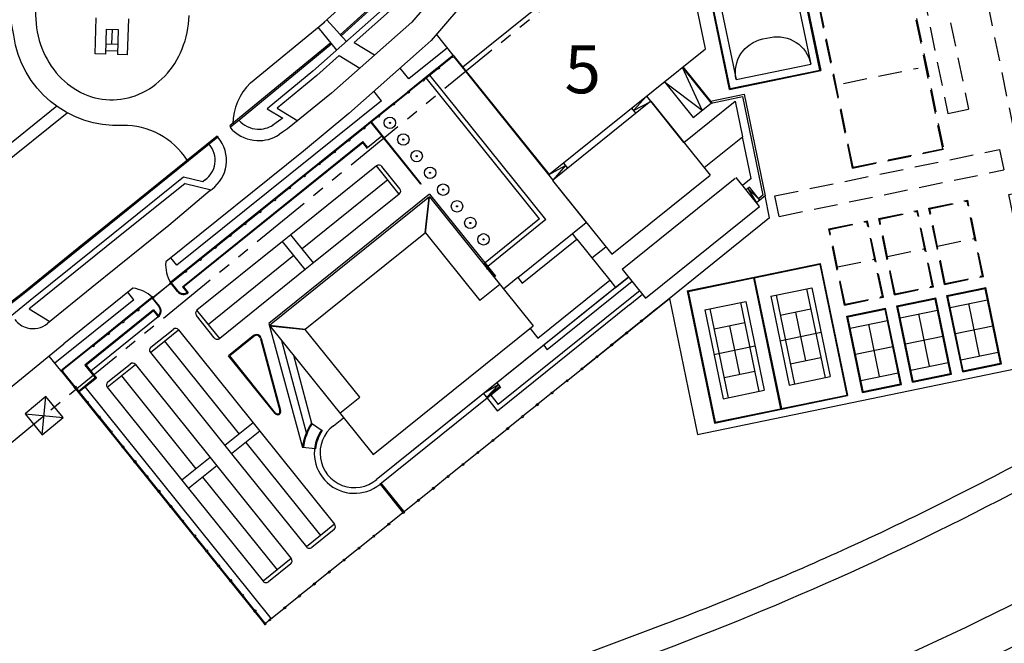
# Model space of a CAD drawing. Units: metres. Extents: x -142 to 1787, y -915 to 723.
# Drawn here: x 257 to 515, y 122 to 286 of the extents above; entities that cross this region are included whole.
import ezdxf

# ---------------------------------------------------------------- set-up
doc = ezdxf.new("R2010")
doc.units = ezdxf.units.M
doc.header["$MEASUREMENT"] = 0
doc.linetypes.add('PHANTOM2', pattern=[31.75, 15.875, -3.175, 3.175, -3.175, 3.175, -3.175])
doc.linetypes.add('UCA-FINO$0$RAYITAS', pattern=[0.375, 0.25, -0.125])
for name, color, linetype in [('07 Distribución', 7, 'Continuous'), ('AUTOVIA', 7, 'Continuous'), ('CARRETERA', 7, 'Continuous'), ('CERRAMIENTO', 7, 'Continuous'), ('EDIFIC-EXIST', 7, 'Continuous'), ('ELECTRO', 7, 'Continuous'), ('LÍNEA ALTA TENSIÓN', 7, 'Continuous'), ('UCA-FINO$0$AUXILIAR', 3, 'Continuous'), ('UCA-FINO$0$PISTAS', 3, 'Continuous'), ('UCA-FINO$0$URBANIZACION', 1, 'Continuous'), ('URBANIZACIÓN', 7, 'Continuous')]:
    doc.layers.add(name, color=color, linetype=linetype)
doc.styles.add('básico', font='romans.shx', dxfattribs={"height": 0.2})
doc.linetypes.add('UCA-FINO$0$LÍMITE1', pattern='A,0.25,-0.1,[133,ltypeshp.shx,S=0.1,R=0,X=-0.1,Y=0],-0.1,1', length=1.45)

# ---------------------------------------------------------------- blocks, each defined once
blk = doc.blocks.new('TOR')
at = {"layer": 'ELECTRO'}
for p, q in [((-3.54, 3.54), (-3.54, -3.54)), ((3.54, 3.54), (-3.54, 3.54)), ((-3.54, -3.54), (3.54, 3.54)), ((-3.54, 3.54), (3.54, -3.54)), ((3.54, -3.54), (3.54, 3.54)), ((-3.54, -3.54), (3.54, -3.54))]:
    blk.add_line(p, q, dxfattribs=at)

msp = doc.modelspace()

# ---------------------------------------------------------------- linework, layer by layer
at = {"layer": '07 Distribución', "color": 1}
for p, q in [((422.40808, 264.50114), (396.62214, 243.77985)), ((422.40808, 264.50114), (437.9741, 245.13051)), ((431.08371, 253.70504), (444.53496, 264.51431)), ((444.53496, 264.51431), (446.45682, 255.21844)), ((436.37679, 247.11824), (446.45682, 255.21844)), ((448.71983, 244.27242), (446.45682, 255.21844)), ((396.62214, 243.77985), (412.18817, 224.40922)), ((412.18817, 224.40922), (437.9741, 245.13051)), ((414.87501, 220.53885), (444.52728, 244.36708)), ((450.86852, 236.95485), (444.76113, 244.555)), ((448.71983, 244.27242), (446.45241, 242.45034)), ((364.33479, 239.45045), (322.39757, 205.75016)), ((364.33479, 239.45045), (322.39757, 205.75016)), ((364.33479, 239.45045), (322.39757, 205.75016)), ((364.33479, 239.45045), (322.39757, 205.75016)), ((364.33479, 239.45045), (391.52053, 205.62005)), ((420.98241, 212.9387), (450.86852, 236.95485)), ((401.83763, 229.81834), (405.4857, 232.74989)), ((363.309, 230.03091), (331.81711, 204.72437)), ((363.309, 230.03091), (377.59091, 212.25826)), ((403.02406, 228.34193), (401.83763, 229.81834)), ((388.68122, 216.81618), (403.02406, 228.34193)), ((403.02406, 228.34193), (411.6721, 217.58016)), ((403.02406, 228.34193), (411.6721, 217.58016)), ((406.94278, 223.4654), (410.59085, 226.39695)), ((414.87501, 220.53885), (420.98241, 212.9387)), ((387.49478, 218.2926), (383.75317, 215.28588)), ((387.49478, 218.2926), (388.68122, 216.81618)), ((392.80814, 202.42129), (411.6721, 217.58016)), ((411.6721, 217.58016), (413.17545, 215.70935)), ((411.6721, 217.58016), (413.17545, 215.70935)), ((411.6721, 217.58016), (413.17545, 215.70935)), ((413.17545, 215.70935), (416.56629, 218.43419)), ((413.17545, 215.70935), (350.38655, 165.25288)), ((413.17545, 215.70935), (350.38655, 165.25288)), ((382.81357, 216.45513), (377.59091, 212.25826)), ((322.39757, 205.75016), (349.5833, 171.91976)), ((346.09902, 186.95172), (331.81711, 204.72437)), ((349.5833, 171.91976), (391.52053, 205.62005)), ((390.74102, 204.99365), (392.80814, 202.42129, 0)), ((340.87635, 182.75484), (346.09902, 186.95172)), ((339.19655, 179.48067), (341.81595, 181.58559))]:
    msp.add_line(p, q, dxfattribs=at)
msp.add_arc((344.71763, 172.30738), 9.05199, 127.5844771, 309.9854713, dxfattribs=at)
msp.add_arc((344.71763, 172.30738), 9.05199, 127.5844771, 309.9854713, dxfattribs=at)
at = {"layer": 'AUTOVIA'}
for points in [[(105.18792, -22.65295), (151.03017, -6.42256), (342.26014, 61.60339, 0.005657075), (421.41948, 90.77569, 0.030250309), (542.01939, 145.33963, 0.031685956), (622.73587, 194.68441, 0.003298245), (649.31865, 213.60834, 0.003298245)], [(135.15061, -22.65295), (154.37469, -15.84669), (345.61168, 52.18176, 0.005657075), (424.98334, 81.4323, 0.030250309), (546.68467, 136.49457, 0.031685956), (628.48144, 186.49977, 0.002572289), (649.31865, 201.28796, 0.002572289)]]:
    msp.add_lwpolyline(points, format="xyb", dxfattribs=at)
at = {"layer": 'CARRETERA'}
for p, q in [((331.37894, 251.45359), (295.27037, 222.43714)), ((306.88947, 241.08804), (307.38011, 241.5003)), ((286.61562, 215.48228), (268.51864, 200.93975)), ((249.16778, 185.10329), (268.51864, 200.93975))]:
    msp.add_line(p, q, dxfattribs=at)
for points in [[(438.85588, 420.00317), (437.39829, 412.28489), (435.32617, 403.4618), (434.35787, 399.55787), (426.58105, 373.21125), (421.09822, 360.81455), (414.3474, 347.45447), (406.43377, 333.17424), (392.27288, 312.3849), (364.78504, 280.4279), (362.43485, 278.32485), (343.21656, 261.3222), (331.37894, 251.45359)], [(424.40135, 390.55228), (419.99605, 375.62781), (414.76951, 363.81059), (408.16018, 350.73052), (400.46737, 336.84874), (386.70941, 316.65095), (359.70383, 285.25462), (338.67936, 266.65402), (327.18156, 257.24524), (325.81299, 256.37486), (324.94123, 255.75071)], [(306.89591, 241.08037), (296.0302, 231.95926), (275.81399, 215.66619), (264.22208, 206.2614)]]:
    msp.add_lwpolyline(points, dxfattribs=at)
for points in [[(571.61663, 198.89625), (529.49817, 175.40012, -0.019552796), (474.04449, 147.45673, -0.019552796)], [(568.07582, 189.71869), (532.48708, 170.00446, -0.035877667), (428.40748, 121.7485), (308.50549, 76.72587), (198.08679, 34.64171, -0.032382131), (108.32512, 6.93469, 0.003579109), (67.26464, -3.19235, 0.021464326), (10.78748, -20.16226, 0.000607875), (3.65646, -22.65295, 0.000607875)], [(474.04449, 147.45673, -0.016310309), (426.22989, 127.51954), (362.854, 103.72219)]]:
    msp.add_lwpolyline(points, format="xyb", dxfattribs=at)
for centre, radius, start, end in [((319.59305, 264.11339), 9.92458, 267.2118808, 302.6050562), ((301.77493, 249.02226), 9.38072, 306.6925335, 351.6983421), ((296.83636, 220.48838), 2.5, 128.7849742, 130.7358635), ((288.18162, 213.53352), 2.5, 127.0957565, 128.7849742), ((260.44735, 210.9143), 5.98676, 254.7945012, 309.0511969)]:
    msp.add_arc(centre, radius, start, end, dxfattribs=at)
at = {"layer": 'CERRAMIENTO'}
for p, q in [((352.01306, 291.9808), (340.98981, 281.90376)), ((352.2587, 291.73168), (341.2257, 281.64572)), ((341.2257, 281.64572), (340.98981, 281.90376)), ((338.54561, 279.82536), (314.59598, 260.12507)), ((338.7677, 279.55535), (314.81679, 259.85402)), ((338.7677, 279.55535), (338.54561, 279.82536)), ((314.59598, 260.12507), (311.99556, 258.02706)), ((314.81679, 259.85402), (312.21509, 257.75497)), ((311.99556, 258.02706), (312.21509, 257.75497)), ((308.66281, 255.36706), (287.86634, 238.61599)), ((308.88211, 255.09479), (288.08585, 238.34387)), ((308.66281, 255.36706), (308.88211, 255.09479)), ((287.86634, 238.61599), (272.45282, 226.16426)), ((288.08585, 238.34387), (272.67235, 225.89218)), ((272.45282, 226.16426), (257.88683, 214.42598)), ((272.67235, 225.89218), (258.1062, 214.15376)), ((257.89082, 214.42915), (253.10482, 210.68602)), ((258.1062, 214.15376), (253.31591, 210.40728))]:
    msp.add_line(p, q, dxfattribs=at)
at = {"layer": 'EDIFIC-EXIST', "color": 7}
for p, q in [((276.71873, 276.92854), (277.01821, 286.40913)), ((285.42007, 286.14372), (285.12059, 276.66313)), ((279.64332, 283.42608), (279.43536, 276.84272)), ((279.64332, 283.42608), (282.77378, 283.27974)), ((281.20855, 283.35291), (281.02763, 279.48286)), ((282.77378, 283.27974), (282.56732, 276.74379)), ((282.59287, 279.40968), (279.51951, 279.50677)), ((279.43536, 276.84272), (276.71873, 276.92854)), ((282.51018, 277.64095), (279.46361, 277.73719)), ((285.12059, 276.66313), (282.56732, 276.74379))]:
    msp.add_line(p, q, dxfattribs=at)
at = {"layer": 'EDIFIC-EXIST'}
for p, q in [((422.40808, 264.50114), (396.62214, 243.77985)), ((431.08371, 253.70504), (422.40808, 264.50114)), ((422.40808, 264.50114), (437.9741, 245.13051)), ((431.08371, 253.70504), (444.53496, 264.51431)), ((444.53496, 264.51431), (446.45682, 255.21844)), ((436.37679, 247.11824), (446.45682, 255.21844)), ((448.71983, 244.27242), (446.45682, 255.21844)), ((396.62214, 243.77985), (405.4857, 232.74989)), ((396.62214, 243.77985), (412.18817, 224.40922)), ((412.18817, 224.40922), (437.9741, 245.13051)), ((414.87501, 220.53885), (444.52728, 244.36708)), ((450.86852, 236.95485), (444.76113, 244.555)), ((448.71983, 244.27242), (446.45241, 242.45034)), ((364.33479, 239.45045), (322.39757, 205.75016)), ((364.33479, 239.45045), (322.39757, 205.75016)), ((364.33479, 239.45045), (322.39757, 205.75016)), ((364.33479, 239.45045), (322.39757, 205.75016)), ((364.33479, 239.45045), (391.52053, 205.62005)), ((420.98241, 212.9387), (450.86852, 236.95485)), ((401.83763, 229.81834), (405.4857, 232.74989)), ((363.309, 230.03091), (331.81711, 204.72437)), ((363.309, 230.03091), (377.59091, 212.25826)), ((388.68122, 216.81618), (403.02406, 228.34193)), ((403.02406, 228.34193), (411.6721, 217.58016)), ((403.02406, 228.34193), (411.6721, 217.58016)), ((406.94278, 223.4654), (410.59085, 226.39695)), ((414.87501, 220.53885), (420.98241, 212.9387)), ((416.56629, 218.43419), (350.38655, 165.25288)), ((387.49478, 218.2926), (383.75317, 215.28588)), ((387.49478, 218.2926), (388.68122, 216.81618)), ((392.80814, 202.42129), (411.6721, 217.58016)), ((411.6721, 217.58016), (413.17545, 215.70935)), ((411.6721, 217.58016), (413.17545, 215.70935)), ((411.6721, 217.58016), (413.17545, 215.70935)), ((413.17545, 215.70935), (350.38655, 165.25288)), ((382.81357, 216.45513), (377.59091, 212.25826)), ((322.39757, 205.75016), (349.5833, 171.91976)), ((346.09902, 186.95172), (331.81711, 204.72437)), ((349.5833, 171.91976), (391.52053, 205.62005)), ((390.74102, 204.99365), (392.80814, 202.42129, 0)), ((340.87635, 182.75484), (346.09902, 186.95172)), ((339.19655, 179.48067), (341.81595, 181.58559))]:
    msp.add_line(p, q, dxfattribs=at)
msp.add_arc((344.71763, 172.30738), 9.05199, 127.5844771, 309.9854713, dxfattribs=at)
msp.add_arc((344.71763, 172.30738), 9.05199, 127.5844771, 309.9854713, dxfattribs=at)
at = {"layer": 'LÍNEA ALTA TENSIÓN', "linetype": 'PHANTOM2'}
msp.add_lwpolyline([(649.31865, 497.38084), (528.33487, 398.25208), (263.31944, 182.10833), (16.06558, -22.65295)], dxfattribs=at)
at = {"layer": 'UCA-FINO$0$AUXILIAR', "color": 7, "linetype": 'UCA-FINO$0$RAYITAS', "ltscale": 25}
for p, q in [((491.50556, 330.95736), (505.67786, 262.40704)), ((486.11946, 329.84382), (500.29176, 261.2935)), ((500.29176, 261.2935), (505.67786, 262.40704)), ((454.90315, 239.70232), (513.84896, 251.88895)), ((513.84896, 251.88895), (514.9625, 246.50286)), ((456.01669, 234.31623), (514.9625, 246.50286)), ((456.01669, 234.31623), (454.90315, 239.70232))]:
    msp.add_line(p, q, dxfattribs=at)
at = {"layer": 'UCA-FINO$0$PISTAS', "color": 7, "linetype": 'UCA-FINO$0$RAYITAS', "ltscale": 25}
for p, q in [((497.33396, 354.62759), (520.41455, 242.9885)), ((498.93188, 252.07262), (490.02358, 295.1614)), ((490.17895, 295.39775), (499.16823, 251.91726)), ((475.27355, 246.97719), (466.2812, 290.45705)), ((475.42891, 247.21355), (466.52061, 290.30232)), ((472.93335, 269.16286), (492.51915, 273.21209)), ((475.27355, 246.9772), (499.16823, 251.91726)), ((475.42891, 247.21355), (498.93188, 252.07262)), ((495.284, 236.48635), (505.46847, 238.59267)), ((495.52036, 236.331), (505.31312, 238.3563)), ((509.36373, 218.77078), (505.31312, 238.3563)), ((509.60009, 218.61544), (505.46847, 238.59267)), ((482.1617, 233.77244), (492.34617, 235.87876)), ((482.39806, 233.61709), (492.19082, 235.6424)), ((496.24143, 216.05688), (492.19082, 235.6424)), ((496.47779, 215.90153), (492.34617, 235.87876)), ((499.41562, 216.50912), (495.284, 236.48635)), ((499.57097, 216.74548), (495.52036, 236.331)), ((469.0394, 231.05853), (479.22387, 233.16485)), ((469.27576, 230.90318), (479.06852, 232.92849)), ((483.11913, 213.34297), (479.06852, 232.92849)), ((483.35549, 213.18762), (479.22387, 233.16485)), ((486.29332, 213.79521), (482.1617, 233.77244)), ((486.44867, 214.03157), (482.39806, 233.61709)), ((473.17102, 211.0813), (469.0394, 231.05853)), ((473.32637, 211.31766), (469.27576, 230.90318)), ((497.54566, 226.53824), (507.33842, 228.56354)), ((484.42337, 223.82433), (494.21613, 225.84964)), ((471.30107, 221.11042), (481.09383, 223.13573)), ((499.41562, 216.50912), (509.60009, 218.61544)), ((499.57097, 216.74548), (509.36373, 218.77078)), ((486.29332, 213.79521), (496.47779, 215.90153)), ((486.44867, 214.03157), (496.24143, 216.05688)), ((473.17102, 211.0813), (483.35549, 213.18762)), ((473.32637, 211.31766), (483.11913, 213.34297))]:
    msp.add_line(p, q, dxfattribs=at)
at = {"layer": 'UCA-FINO$0$PISTAS', "color": 7}
for p, q in [((466.69156, 272.67926), (457.78326, 315.76804)), ((457.93862, 316.00439), (466.92791, 272.5239)), ((443.03323, 267.58383), (434.04087, 311.06369)), ((443.18859, 267.82019), (434.28029, 310.90896)), ((460.27883, 293.81873), (464.32806, 274.23292)), ((440.69302, 289.7695), (444.74225, 270.1837)), ((444.74225, 270.1837), (464.32806, 274.23292)), ((443.03323, 267.58384), (466.92791, 272.5239)), ((443.18859, 267.82019), (466.69156, 272.67926)), ((449.49037, 218.4377), (466.82355, 222.02249)), ((466.82355, 222.02249), (473.99313, 187.35612)), ((449.53088, 218.24185), (466.66821, 221.78613)), ((466.66821, 221.78613), (473.75677, 187.51147)), ((431.96133, 214.81241), (449.49037, 218.4377)), ((432.19769, 214.65706), (449.33502, 218.20134)), ((449.33502, 218.20134), (456.42359, 183.92668)), ((449.53088, 218.24185), (456.61944, 183.96719)), ((449.53088, 218.24185), (456.61944, 183.96719)), ((431.96133, 214.81241), (439.13091, 180.14604)), ((432.19769, 214.65706), (439.28626, 180.3824)), ((432.19769, 214.65706), (439.28626, 180.3824)), ((453.84769, 213.41612), (464.61973, 215.64396)), ((463.24874, 215.36042), (468.06897, 192.05365)), ((464.61973, 215.64396), (469.43996, 192.33719)), ((500.02321, 213.57129), (510.20768, 215.67761)), ((500.25957, 213.41594), (510.05233, 215.44125)), ((514.10294, 195.85573), (510.05233, 215.44125)), ((514.3393, 195.70038), (510.20768, 215.67761)), ((436.51451, 209.83134), (447.28655, 212.05917)), ((445.91556, 211.77563), (450.73578, 188.46886)), ((447.28655, 212.05917), (452.10677, 188.7524)), ((453.84769, 213.41612), (458.66792, 190.10936)), ((455.21868, 213.69967), (460.03891, 190.3929)), ((486.90091, 210.85738), (497.08538, 212.9637)), ((487.13728, 210.70203), (496.93003, 212.72734)), ((500.98064, 193.14182), (496.93003, 212.72734)), ((501.21701, 192.98647), (497.08538, 212.9637)), ((504.15483, 193.59406), (500.02321, 213.57129)), ((504.31018, 193.83042), (500.25957, 213.41594)), ((500.86716, 210.47811), (510.65992, 212.50342)), ((436.51451, 209.83134), (441.33474, 186.52457)), ((437.8855, 210.11488), (442.70572, 186.80811)), ((456.31235, 208.41158), (464.34241, 210.07233)), ((460.32738, 209.24195), (462.96027, 196.51136)), ((473.77862, 208.14347), (483.96309, 210.24979)), ((474.01498, 207.98812), (483.80774, 210.01343)), ((487.85835, 190.42791), (483.80774, 210.01343)), ((488.09471, 190.27256), (483.96309, 210.24979)), ((491.03254, 190.88015), (486.90091, 210.85738)), ((491.18788, 191.11651), (487.13728, 210.70203)), ((487.74487, 207.76421), (497.53763, 209.78951)), ((508.59897, 197.7809), (505.76354, 211.49077)), ((477.91024, 188.16624), (473.77862, 208.14347)), ((478.06559, 188.40261), (474.01498, 207.98812)), ((474.62257, 205.0503), (484.41533, 207.0756)), ((495.47667, 195.06699), (492.64125, 208.77686)), ((438.97916, 204.82679), (447.00922, 206.48754)), ((442.99419, 205.65716), (445.62709, 192.92658)), ((456.25781, 201.76274), (467.02984, 203.99058)), ((474.38621, 205.20565), (474.58206, 205.24615)), ((482.35438, 192.35309), (479.51895, 206.06295)), ((502.28488, 203.62318), (512.07764, 205.64849)), ((489.16258, 200.90927), (498.95534, 202.93458)), ((438.92462, 198.17795), (449.69666, 200.40579)), ((476.04028, 198.19536), (485.83304, 200.22067)), ((503.70259, 196.76825), (513.49535, 198.79356)), ((458.94524, 195.68099), (466.9753, 197.34174)), ((441.61206, 192.0962), (449.64212, 193.75695)), ((490.58029, 194.05434), (500.37305, 196.07965)), ((504.15483, 193.59406), (514.3393, 195.70038)), ((504.31018, 193.83042), (514.10294, 195.85573)), ((458.66792, 190.10936), (469.43996, 192.33719)), ((477.458, 191.34043), (487.25076, 193.36574)), ((491.03254, 190.88015), (501.21701, 192.98647)), ((491.18788, 191.11651), (500.98064, 193.14182)), ((441.33474, 186.52457), (452.10677, 188.7524)), ((477.91024, 188.16624), (488.09471, 190.27256)), ((478.06559, 188.40261), (487.85835, 190.42791)), ((456.61944, 183.96719), (473.75677, 187.51147)), ((456.65995, 183.77133), (473.99313, 187.35612)), ((439.13091, 180.14604), (456.65995, 183.77133)), ((439.28626, 180.3824), (456.42359, 183.92668))]:
    msp.add_line(p, q, dxfattribs=at)
msp.add_lwpolyline([(444.74227, 270.18359, -0.414213562), (451.73373, 280.81936), (453.69231, 281.22428, -0.414213562), (464.32808, 274.23282, -0.414213562)], format="xyb", dxfattribs=at)
at = {"layer": 'UCA-FINO$0$URBANIZACION', "color": 7}
for p, q in [((436.73993, 278.26308), (428.52926, 317.96334)), ((395.58051, 245.18783), (436.73993, 278.26308)), ((435.84419, 262.14884), (430.66591, 273.38207)), ((430.66591, 273.38207), (438.1827, 264.02804)), ((430.82181, 273.50735), (438.40272, 264.07353)), ((425.98889, 269.62367), (435.84419, 262.14884)), ((425.98889, 269.62367), (433.50569, 260.26964)), ((438.05088, 264.51136), (446.84529, 266.32954)), ((446.84529, 266.32954), (452.35335, 239.68749)), ((421.25732, 265.82142), (417.8296, 262.1048)), ((417.8296, 262.1048), (422.35913, 264.46181)), ((422.40808, 264.50114), (421.31188, 265.86527)), ((433.50569, 260.26964), (438.1827, 264.02804)), ((438.1827, 264.02804), (446.45688, 265.73867)), ((446.45688, 265.73867), (451.8018, 239.8857)), ((417.3598, 262.68943), (418.456, 261.3253)), ((399.47802, 248.31982), (400.57422, 246.9557)), ((395.58051, 245.18783), (400.02612, 247.63776)), ((400.02612, 247.63776), (396.67109, 243.81919)), ((448.26198, 241.98648), (447.38894, 241.28491)), ((447.82546, 241.63569), (450.11684, 237.89026)), ((447.82546, 241.63569), (450.98989, 238.59182)), ((450.98989, 238.59182), (448.26198, 241.98648)), ((452.35335, 239.68749), (450.11684, 237.89026)), ((450.98989, 238.59182), (450.11684, 237.89026)), ((451.8018, 239.8857), (450.67669, 238.98157)), ((453.5474, 233.91195), (452.35335, 239.68749))]:
    msp.add_line(p, q, dxfattribs=at)
at = {"layer": 'UCA-FINO$0$URBANIZACION', "color": 7, "linetype": 'UCA-FINO$0$LÍMITE1', "ltscale": 0.001}
msp.add_lwpolyline([(402.85894, 193.17926), (427.27223, 212.79751), (434.63959, 177.17483), (525.41425, 195.94853), (516.28769, 240.093), (595.24554, 256.41698), (571.3551, 371.97323), (491.00433, 355.36128, 0.144952047), (453.30828, 337.87348), (373.12757, 273.44763)], format="xyb", dxfattribs=at)
at = {"layer": 'URBANIZACIÓN'}
for p, q in [((336.68388, 285.14324), (348.45797, 295.89572)), ((354.35128, 290.53303), (333.81789, 272.3669)), ((317.39898, 269.31181), (336.90713, 285.33663)), ((342.60204, 280.13834), (337.41863, 285.81423)), ((340.10396, 277.92826), (335.18228, 283.91977)), ((370.61779, 276.57115), (366.19826, 282.07089)), ((344.61119, 279.91309), (349.9508, 276.626)), ((340.72734, 276.477), (346.06695, 273.18992)), ((369.0518, 278.5199), (358.90821, 270.36863)), ((370.30599, 276.32059), (362.51097, 270.05659)), ((370.30599, 276.32059), (370.61779, 276.57115)), ((370.55655, 276.00879), (370.30599, 276.32059)), ((370.86835, 276.25935), (370.55655, 276.00879)), ((370.61779, 276.57115), (370.86835, 276.25935)), ((370.86835, 276.25935), (395.73641, 245.31311)), ((370.43127, 276.16469), (366.84556, 273.28325)), ((370.71245, 276.13407), (396.67671, 243.8237)), ((333.81789, 272.3669), (321.82106, 262.54976)), ((358.90821, 270.36863), (356.63678, 273.19523)), ((366.40848, 273.18859), (358.61346, 266.9246)), ((366.53376, 273.03269), (362.94805, 270.15125)), ((394.91109, 233.48892), (364.46808, 271.37273)), ((366.40848, 273.18859), (366.72028, 273.43915)), ((366.65904, 272.87679), (366.40848, 273.18859)), ((366.97084, 273.12735), (366.65904, 272.87679)), ((366.72028, 273.43915), (366.97084, 273.12735)), ((362.63625, 269.90069), (359.05054, 267.01926)), ((362.51097, 270.05659), (362.82277, 270.30715)), ((362.76153, 269.74479), (362.51097, 270.05659)), ((363.07333, 269.99535), (362.76153, 269.74479)), ((362.82277, 270.30715), (363.07333, 269.99535)), ((393.22401, 233.67265), (363.53268, 270.62105)), ((351.76907, 264.6317), (349.76966, 267.1198)), ((358.67571, 266.84713), (355.09, 263.9657)), ((358.73874, 266.7687), (355.15303, 263.88726)), ((358.61346, 266.9246), (358.92526, 267.17516)), ((358.86402, 266.6128), (358.61346, 266.9246)), ((359.17582, 266.86336), (358.86402, 266.6128)), ((358.92526, 267.17516), (359.17582, 266.86336)), ((355.02775, 264.04316), (296.56508, 217.0632)), ((351.76907, 264.6317), (298.13032, 221.52819)), ((354.84123, 263.6367), (351.25552, 260.75526)), ((354.71595, 263.7926), (355.02775, 264.04316)), ((354.96651, 263.4808), (354.71595, 263.7926)), ((355.27831, 263.73136), (354.96651, 263.4808)), ((355.02775, 264.04316), (355.27831, 263.73136)), ((266.66971, 263.18806), (233.52795, 236.48015)), ((235.3384, 234.09473), (269.35629, 261.5087)), ((321.82106, 262.54976), (325.87615, 260.05344)), ((324.40117, 262.72288), (329.80795, 259.39445)), ((350.81844, 260.6606), (351.13024, 260.91116)), ((351.13024, 260.91116), (351.3808, 260.59936)), ((350.94372, 260.5047), (347.35801, 257.62327)), ((362.06304, 242.75638), (349.03394, 258.97002)), ((362.21894, 242.88166), (349.18984, 259.0953)), ((351.069, 260.3488), (350.81844, 260.6606)), ((351.3808, 260.59936), (351.069, 260.3488)), ((312.7975, 256.88029), (312.21385, 257.75683)), ((347.04621, 257.37271), (343.4605, 254.49127)), ((346.92093, 257.52861), (347.23273, 257.77917)), ((347.17149, 257.21681), (346.92093, 257.52861)), ((347.48329, 257.46737), (347.17149, 257.21681)), ((347.23273, 257.77917), (347.48329, 257.46737)), ((299.60199, 215.9116), (346.92096, 253.9366)), ((299.72727, 215.7557), (346.89034, 253.65542)), ((343.14869, 254.24071), (339.56298, 251.35927)), ((343.02341, 254.39661), (343.33522, 254.64717)), ((343.27397, 254.08481), (343.02341, 254.39661)), ((343.58578, 254.33537), (343.27397, 254.08481)), ((343.33522, 254.64717), (343.58578, 254.33537)), ((348.14314, 252.09642), (346.89034, 253.65542)), ((348.17376, 252.3776), (346.92096, 253.9366)), ((351.91537, 255.38431), (348.17376, 252.3776)), ((339.25118, 251.10871), (335.66547, 248.22727)), ((339.1259, 251.26461), (339.4377, 251.51517)), ((339.37646, 250.95281), (339.1259, 251.26461)), ((339.68826, 251.20337), (339.37646, 250.95281)), ((339.4377, 251.51517), (339.68826, 251.20337)), ((335.35367, 247.97672), (331.76796, 245.09528)), ((335.22839, 248.13262), (335.54019, 248.38318)), ((335.47895, 247.82081), (335.22839, 248.13262)), ((335.79075, 248.07137), (335.47895, 247.82081)), ((335.54019, 248.38318), (335.79075, 248.07137)), ((350.49564, 247.57251), (328.04597, 229.5322)), ((331.33088, 245.00062), (331.64268, 245.25118)), ((331.64268, 245.25118), (331.89324, 244.93938)), ((356.44643, 240.16723), (350.49564, 247.57251)), ((356.59953, 241.57314), (351.90154, 247.4194)), ((299.90732, 244.57517), (281.39302, 229.73169)), ((300.27171, 242.94476), (307.13479, 241.29417)), ((331.45616, 244.84472), (327.87045, 241.96328)), ((353.47103, 243.86987), (331.02137, 225.82957)), ((331.58144, 244.68882), (331.33088, 245.00062)), ((331.89324, 244.93938), (331.58144, 244.68882)), ((362.06304, 242.75638), (362.21894, 242.88166)), ((327.55865, 241.71272), (323.97294, 238.83128)), ((327.43337, 241.86862), (327.74517, 242.11918)), ((327.68393, 241.55682), (327.43337, 241.86862)), ((327.99573, 241.80738), (327.68393, 241.55682)), ((327.74517, 242.11918), (327.99573, 241.80738)), ((356.44643, 240.16723), (333.99677, 222.12693)), ((364.41134, 240.1534), (379.63285, 221.21149)), ((323.66114, 238.58072), (320.07543, 235.69929)), ((323.53586, 238.73662), (323.84766, 238.98718)), ((323.78642, 238.42482), (323.53586, 238.73662)), ((324.09822, 238.67538), (323.78642, 238.42482)), ((323.84766, 238.98718), (324.09822, 238.67538)), ((363.25388, 229.98661), (364.27967, 239.40616)), ((363.3533, 229.97579), (364.37908, 239.39533)), ((319.76363, 235.44873), (316.17792, 232.56729)), ((319.63835, 235.60463), (319.95015, 235.85519)), ((319.88891, 235.29283), (319.63835, 235.60463)), ((320.20071, 235.54339), (319.88891, 235.29283)), ((319.95015, 235.85519), (320.20071, 235.54339)), ((315.74084, 232.47263), (316.05264, 232.72319)), ((315.9914, 232.16083), (315.74084, 232.47263)), ((316.3032, 232.41139), (315.9914, 232.16083)), ((316.05264, 232.72319), (316.3032, 232.41139)), ((393.22401, 233.67265), (378.49142, 221.8337)), ((394.91109, 233.48892), (379.63285, 221.21149)), ((453.5474, 233.91195), (429.0235, 214.20481)), ((315.86612, 232.31673), (312.2804, 229.43529)), ((387.49478, 218.2926), (401.83763, 229.81834)), ((387.49478, 218.2926), (401.83763, 229.81834)), ((403.02406, 228.34193), (401.83763, 229.81834)), ((281.39302, 229.73169), (259.71899, 212.26821)), ((325.86337, 227.77828), (303.4137, 209.73798)), ((311.9686, 229.18473), (308.38289, 226.3033)), ((311.84332, 229.34063), (312.15512, 229.59119)), ((312.09388, 229.02883), (311.84332, 229.34063)), ((312.40568, 229.27939), (312.09388, 229.02883)), ((312.15512, 229.59119), (312.40568, 229.27939)), ((328.04597, 229.5322), (325.86337, 227.77828)), ((331.81416, 220.37301), (325.86337, 227.77828)), ((333.99677, 222.12693), (328.04597, 229.5322)), ((308.07109, 226.05274), (304.48538, 223.1713)), ((307.94581, 226.20864), (308.25761, 226.4592)), ((308.19637, 225.89684), (307.94581, 226.20864)), ((308.50817, 226.1474), (308.19637, 225.89684)), ((308.25761, 226.4592), (308.50817, 226.1474)), ((298.13062, 221.52782), (296.56475, 223.47668)), ((304.17358, 222.92074), (300.58787, 220.0393)), ((304.0483, 223.07664), (304.3601, 223.3272)), ((304.29886, 222.76484), (304.0483, 223.07664)), ((304.61066, 223.0154), (304.29886, 222.76484)), ((304.3601, 223.3272), (304.61066, 223.0154)), ((328.83876, 224.07565), (306.3891, 206.03535)), ((333.99677, 222.12693), (331.81416, 220.37301)), ((378.88117, 222.1469), (381.69997, 218.63914)), ((300.27607, 219.78874), (296.73479, 216.94301)), ((300.15079, 219.94464), (300.46259, 220.1952)), ((300.40135, 219.63284), (300.15079, 219.94464)), ((300.71315, 219.8834), (300.40135, 219.63284)), ((300.46259, 220.1952), (300.71315, 219.8834)), ((331.81416, 220.37301), (309.36449, 202.33271)), ((378.68629, 221.9903), (381.50509, 218.48254)), ((379.61894, 220.43059), (378.68629, 221.9903)), ((296.25328, 216.81265), (296.56508, 217.0632)), ((296.56508, 217.0632), (296.81564, 216.7514)), ((298.48871, 214.7604), (296.73479, 216.94301)), ((381.31022, 218.32594), (381.50509, 218.48254)), ((381.69997, 218.63914), (381.50509, 218.48254)), ((381.50509, 218.48254), (381.58304, 218.54518)), ((286.87864, 212.48646), (285.31264, 214.43522)), ((296.35135, 216.6906), (291.98614, 213.18276)), ((296.40135, 216.62838), (292.03614, 213.12054)), ((296.50384, 216.50084), (296.25328, 216.81265)), ((296.81564, 216.7514), (296.50384, 216.50084)), ((298.33281, 214.63512), (296.70417, 216.66183)), ((299.60199, 215.9116), (300.84083, 214.36997)), ((299.88317, 215.88098), (301.13597, 214.32198)), ((419.47905, 214.80951), (416.12719, 212.11599)), ((419.47905, 214.80951), (416.12719, 212.11599)), ((259.71899, 212.26821), (254.87309, 208.35618)), ((286.87864, 212.48646), (266.16973, 195.84502)), ((291.57627, 213.05425), (275.54815, 200.17423)), ((291.66575, 212.86959), (288.11583, 210.01691)), ((291.57627, 213.05425), (291.88807, 213.30481)), ((291.82682, 212.74245), (291.57627, 213.05425)), ((291.66575, 212.86959), (293.41967, 210.68698)), ((292.13863, 212.99301), (291.82682, 212.74245)), ((291.88807, 213.30481), (292.13863, 212.99301)), ((293.56694, 210.80532), (291.9383, 212.83203)), ((420.23073, 213.8741), (416.87887, 211.18059)), ((429.0235, 214.20481), (420.08951, 207.02556)), ((259.42813, 210.10562), (264.84794, 206.76917)), ((292.04719, 209.84064), (274.03987, 195.37016)), ((292.01657, 209.55946), (274.32105, 195.33954)), ((287.80403, 209.76635), (284.21832, 206.88491)), ((287.67875, 209.92225), (287.99055, 210.17281)), ((287.92931, 209.61045), (287.67875, 209.92225)), ((287.80403, 209.76635), (287.92931, 209.61045)), ((288.24111, 209.86101), (287.92931, 209.61045)), ((287.92931, 209.61045), (288.24111, 209.86101)), ((287.99055, 210.17281), (288.24111, 209.86101)), ((288.24111, 209.86101), (288.11583, 210.01691)), ((292.01657, 209.55946), (293.26243, 208.00909)), ((292.04719, 209.84064), (293.28678, 208.29807)), ((309.36449, 202.33271), (303.4137, 209.73798)), ((423.98702, 210.15756), (420.08951, 207.02556)), ((293.26937, 208.00046), (275.57385, 193.78053)), ((283.90652, 206.63435), (280.32081, 203.75292)), ((283.78124, 206.79025), (284.09304, 207.04081)), ((284.0318, 206.47845), (283.78124, 206.79025)), ((283.90652, 206.63435), (284.0318, 206.47845)), ((284.3436, 206.72901), (284.0318, 206.47845)), ((284.0318, 206.47845), (284.3436, 206.72901)), ((284.09304, 207.04081), (284.3436, 206.72901)), ((284.3436, 206.72901), (284.21832, 206.88491)), ((307.95859, 202.48581), (303.2606, 208.33208)), ((419.77771, 206.775), (416.192, 203.89356)), ((419.65243, 206.9309), (419.96423, 207.18146)), ((419.90299, 206.6191), (419.65243, 206.9309)), ((420.21479, 206.86966), (419.90299, 206.6191)), ((419.96423, 207.18146), (420.21479, 206.86966)), ((291.18149, 198.62545), (298.58677, 204.57624)), ((291.3346, 200.03135), (297.18086, 204.72934)), ((298.58677, 204.57624), (318.13043, 180.25577)), ((322.44186, 205.69504), (331.8614, 204.66925)), ((322.45269, 205.79445), (331.87223, 204.76866)), ((415.75492, 203.7989), (416.06672, 204.04946)), ((416.06672, 204.04946), (416.31728, 203.73766)), ((280.00901, 203.50236), (276.4233, 200.62092)), ((279.88373, 203.65826), (280.19553, 203.90882)), ((280.13429, 203.34646), (279.88373, 203.65826)), ((280.00901, 203.50236), (280.13429, 203.34646)), ((280.44609, 203.59702), (280.13429, 203.34646)), ((280.13429, 203.34646), (280.44609, 203.59702)), ((280.19553, 203.90882), (280.44609, 203.59702)), ((280.44609, 203.59702), (280.32081, 203.75292)), ((294.88413, 201.60084), (314.42779, 177.28037)), ((318.17075, 202.99497), (311.71699, 197.8088)), ((318.29603, 202.83907), (311.99817, 197.77818)), ((320.05678, 202.26457), (325.14469, 183.37458)), ((320.2499, 202.31659), (325.33781, 183.4266)), ((415.8802, 203.643), (412.25552, 200.73024)), ((416.00548, 203.4871), (415.75492, 203.7989)), ((416.31728, 203.73766), (416.00548, 203.4871)), ((275.54815, 200.17423), (268.06493, 194.1608)), ((276.1115, 200.37036), (268.19021, 194.0049)), ((275.98622, 200.52626), (276.29802, 200.77682)), ((276.23678, 200.21446), (275.98622, 200.52626)), ((276.1115, 200.37036), (276.23678, 200.21446)), ((276.54858, 200.46502), (276.23678, 200.21446)), ((276.23678, 200.21446), (276.54858, 200.46502)), ((276.29802, 200.77682), (276.54858, 200.46502)), ((276.54858, 200.46502), (276.4233, 200.62092)), ((411.98269, 200.511), (408.39698, 197.62957)), ((411.85741, 200.66691), (412.16921, 200.91747)), ((412.10797, 200.3551), (411.85741, 200.66691)), ((412.41977, 200.60566), (412.10797, 200.3551)), ((412.16921, 200.91747), (412.41977, 200.60566)), ((267.75313, 193.91024), (264.61486, 197.74495)), ((291.18149, 198.62545), (310.72516, 174.30498)), ((323.87252, 182.68225), (311.71699, 197.8088)), ((324.02842, 182.80753), (311.99817, 197.77818)), ((408.08518, 197.37901), (404.49947, 194.49757)), ((407.9599, 197.53491), (408.2717, 197.78547)), ((408.21046, 197.22311), (407.9599, 197.53491)), ((408.52226, 197.47367), (408.21046, 197.22311)), ((408.2717, 197.78547), (408.52226, 197.47367)), ((267.75313, 193.91024), (268.06493, 194.1608)), ((268.00369, 193.59844), (267.75313, 193.91024)), ((268.31549, 193.849), (268.00369, 193.59844)), ((268.06493, 194.1608), (268.31549, 193.849)), ((274.32105, 195.33954), (277.03023, 191.96819)), ((279.87871, 189.54266), (287.28398, 195.49345)), ((280.03181, 190.94856), (285.87808, 195.64655)), ((287.28398, 195.49345), (306.82765, 171.17298)), ((404.18767, 194.24701), (400.60196, 191.36557)), ((404.06239, 194.40291), (404.37419, 194.65347)), ((404.31295, 194.09111), (404.06239, 194.40291)), ((404.62475, 194.34167), (404.31295, 194.09111)), ((404.37419, 194.65347), (404.62475, 194.34167)), ((276.74905, 191.99881), (272.37537, 188.48417)), ((277.03023, 191.96819), (272.49741, 188.32566)), ((283.58135, 192.51805), (303.12501, 168.19758)), ((400.32913, 191.14633), (396.70445, 188.23358)), ((400.16488, 191.27091), (400.47668, 191.52147)), ((400.41544, 190.95911), (400.16488, 191.27091)), ((400.72724, 191.20967), (400.41544, 190.95911)), ((400.47668, 191.52147), (400.72724, 191.20967)), ((271.23591, 189.57621, 1.3), (271.54771, 189.82677, 1.3)), ((271.48647, 189.2644, 1.3), (271.23591, 189.57621, 1.3)), ((271.79827, 189.51496, 1.3), (271.48647, 189.2644, 1.3)), ((271.54771, 189.82677, 1.3), (271.79827, 189.51496, 1.3)), ((279.87871, 189.54266), (299.42237, 165.22218)), ((274.3679, 185.67869), (274.67971, 185.92925)), ((274.67971, 185.92925), (274.93027, 185.61745)), ((396.39264, 187.98302), (392.80693, 185.10158)), ((396.26736, 188.13892), (396.57917, 188.38948)), ((396.51792, 187.82712), (396.26736, 188.13892)), ((396.82972, 188.07768), (396.51792, 187.82712)), ((396.57917, 188.38948), (396.82972, 188.07768)), ((274.61846, 185.36689), (274.3679, 185.67869)), ((274.93027, 185.61745), (274.61846, 185.36689)), ((392.49513, 184.85102), (388.87045, 181.93826)), ((392.36985, 185.00692), (392.68165, 185.25748)), ((392.62041, 184.69512), (392.36985, 185.00692)), ((392.93221, 184.94568), (392.62041, 184.69512)), ((392.68165, 185.25748), (392.93221, 184.94568)), ((277.4999, 181.78118, -1.3), (277.8117, 182.03174, -1.3)), ((277.75046, 181.46938, -1.3), (277.4999, 181.78118, -1.3)), ((278.06226, 181.71994, -1.3), (277.75046, 181.46938, -1.3)), ((277.8117, 182.03174, -1.3), (278.06226, 181.71994, -1.3)), ((388.59762, 181.71902), (385.01191, 178.83759)), ((388.47234, 181.87492), (388.78414, 182.12548)), ((388.7229, 181.56312), (388.47234, 181.87492)), ((389.0347, 181.81368), (388.7229, 181.56312)), ((388.78414, 182.12548), (389.0347, 181.81368)), ((280.6319, 177.88367, -2.6), (280.9437, 178.13423, -2.6)), ((280.9437, 178.13423, -2.6), (281.19426, 177.82243, -2.6)), ((318.13043, 180.25577), (310.72516, 174.30498)), ((318.13043, 180.25577), (319.88435, 178.07316)), ((384.70011, 178.58703), (381.1144, 175.70559)), ((384.57483, 178.74293), (384.88663, 178.99349)), ((384.82539, 178.43113), (384.57483, 178.74293)), ((385.13719, 178.68168), (384.82539, 178.43113)), ((384.88663, 178.99349), (385.13719, 178.68168)), ((280.88246, 177.57187, -2.6), (280.6319, 177.88367, -2.6)), ((281.19426, 177.82243, -2.6), (280.88246, 177.57187, -2.6)), ((319.88435, 178.07316), (312.47907, 172.12237)), ((319.88435, 178.07316), (339.49065, 153.67474)), ((380.67732, 175.61093), (380.98912, 175.86149)), ((380.92788, 175.29913), (380.67732, 175.61093)), ((381.23968, 175.54969), (380.92788, 175.29913)), ((380.98912, 175.86149), (381.23968, 175.54969)), ((283.7639, 173.98616, -3.9), (284.0757, 174.23672, -3.9)), ((284.01446, 173.67436, -3.9), (283.7639, 173.98616, -3.9)), ((284.32626, 173.92492, -3.9), (284.01446, 173.67436, -3.9)), ((284.0757, 174.23672, -3.9), (284.32626, 173.92492, -3.9)), ((310.72516, 174.30498), (312.47907, 172.12237)), ((316.18171, 175.09777), (335.78801, 150.69935)), ((380.8026, 175.45503), (377.17791, 172.54227)), ((306.82765, 171.17298), (299.42237, 165.22218)), ((306.82765, 171.17298), (308.58156, 168.99037)), ((312.47907, 172.12237), (332.08538, 147.72395)), ((376.90509, 172.32303), (373.31938, 169.44159)), ((376.77981, 172.47893), (377.09161, 172.72949)), ((377.03037, 172.16713), (376.77981, 172.47893)), ((377.34217, 172.41769), (377.03037, 172.16713)), ((377.09161, 172.72949), (377.34217, 172.41769)), ((286.89589, 170.08865, -5.2), (287.20769, 170.33921, -5.2)), ((287.14645, 169.77685, -5.2), (286.89589, 170.08865, -5.2)), ((287.45825, 170.02741, -5.2), (287.14645, 169.77685, -5.2)), ((287.20769, 170.33921, -5.2), (287.45825, 170.02741, -5.2)), ((308.58156, 168.99037), (301.17629, 163.03958)), ((308.58156, 168.99037), (328.12522, 144.6699)), ((373.00758, 169.19103), (369.42187, 166.3096)), ((372.8823, 169.34693), (373.1941, 169.59749)), ((373.13286, 169.03513), (372.8823, 169.34693)), ((373.44466, 169.28569), (373.13286, 169.03513)), ((373.1941, 169.59749), (373.44466, 169.28569)), ((290.02789, 166.19114, -6.5), (290.33969, 166.4417, -6.5)), ((290.27845, 165.87934, -6.5), (290.02789, 166.19114, -6.5)), ((290.59025, 166.1299, -6.5), (290.27845, 165.87934, -6.5)), ((290.33969, 166.4417, -6.5), (290.59025, 166.1299, -6.5)), ((299.42237, 165.22218), (301.17629, 163.03958)), ((304.87893, 166.01498), (324.42259, 141.6945)), ((369.11006, 166.05904), (365.48538, 163.14628)), ((368.98479, 166.21494), (369.29659, 166.4655)), ((369.23534, 165.90314), (368.98479, 166.21494)), ((369.54715, 166.1537), (369.23534, 165.90314)), ((369.29659, 166.4655), (369.54715, 166.1537)), ((301.17629, 163.03958), (320.71995, 138.71911)), ((365.21255, 162.92704), (361.62684, 160.0456)), ((365.08727, 163.08294), (365.39907, 163.3335)), ((365.33783, 162.77114), (365.08727, 163.08294)), ((365.64963, 163.0217), (365.33783, 162.77114)), ((365.39907, 163.3335), (365.64963, 163.0217)), ((293.15989, 162.29363, -7.8), (293.47169, 162.54419, -7.8)), ((293.41045, 161.98183, -7.8), (293.15989, 162.29363, -7.8)), ((293.72225, 162.23239, -7.8), (293.41045, 161.98183, -7.8)), ((293.47169, 162.54419, -7.8), (293.72225, 162.23239, -7.8)), ((361.18976, 159.95094), (361.50156, 160.2015)), ((361.50156, 160.2015), (361.75212, 159.8897)), ((296.29188, 158.39611, -9.1), (296.60369, 158.64667, -9.1)), ((296.54244, 158.08431, -9.1), (296.29188, 158.39611, -9.1)), ((296.85424, 158.33487, -9.1), (296.54244, 158.08431, -9.1)), ((296.60369, 158.64667, -9.1), (296.85424, 158.33487, -9.1)), ((361.31504, 159.79504), (357.72933, 156.91361)), ((361.44032, 159.63914), (361.18976, 159.95094)), ((361.75212, 159.8897), (361.44032, 159.63914)), ((357.41753, 156.66305), (353.79285, 153.75029)), ((357.29225, 156.81895), (357.60405, 157.06951)), ((357.54281, 156.50715), (357.29225, 156.81895)), ((357.85461, 156.75771), (357.54281, 156.50715)), ((357.60405, 157.06951), (357.85461, 156.75771)), ((299.42388, 154.4986, -10.4), (299.73568, 154.74916, -10.4)), ((299.67444, 154.1868, -10.4), (299.42388, 154.4986, -10.4)), ((299.98624, 154.43736, -10.4), (299.67444, 154.1868, -10.4)), ((299.73568, 154.74916, -10.4), (299.98624, 154.43736, -10.4)), ((339.49065, 153.67474), (332.08538, 147.72395)), ((353.52002, 153.53105), (349.93431, 150.64961)), ((353.39474, 153.68695), (353.70654, 153.93751)), ((353.6453, 153.37515), (353.39474, 153.68695)), ((353.9571, 153.62571), (353.6453, 153.37515)), ((353.70654, 153.93751), (353.9571, 153.62571)), ((302.55588, 150.60109, -11.7), (302.86768, 150.85165, -11.7)), ((302.80644, 150.28929, -11.7), (302.55588, 150.60109, -11.7)), ((303.11824, 150.53985, -11.7), (302.80644, 150.28929, -11.7)), ((302.86768, 150.85165, -11.7), (303.11824, 150.53985, -11.7)), ((339.33754, 152.26884), (333.49128, 147.57085)), ((349.62251, 150.39905), (346.0368, 147.51761)), ((349.49723, 150.55495), (349.80903, 150.80551)), ((349.74779, 150.24315), (349.49723, 150.55495)), ((350.05959, 150.49371), (349.74779, 150.24315)), ((349.80903, 150.80551), (350.05959, 150.49371)), ((345.725, 147.26706), (342.13929, 144.38562)), ((345.59972, 147.42296), (345.91152, 147.67352)), ((345.85028, 147.11115), (345.59972, 147.42296)), ((346.16208, 147.36171), (345.85028, 147.11115)), ((345.91152, 147.67352), (346.16208, 147.36171)), ((305.68788, 146.70358, -13), (305.99968, 146.95414, -13)), ((305.93844, 146.39178, -13), (305.68788, 146.70358, -13)), ((306.25024, 146.64234, -13), (305.93844, 146.39178, -13)), ((305.99968, 146.95414, -13), (306.25024, 146.64234, -13)), ((328.12522, 144.6699), (320.71995, 138.71911)), ((308.81987, 142.80607, -14.3), (309.13167, 143.05663, -14.3)), ((309.07043, 142.49427, -14.3), (308.81987, 142.80607, -14.3)), ((309.38223, 142.74483, -14.3), (309.07043, 142.49427, -14.3)), ((309.13167, 143.05663, -14.3), (309.38223, 142.74483, -14.3)), ((327.97212, 143.264), (322.12586, 138.566)), ((341.82749, 144.13506), (338.24178, 141.25362)), ((341.70221, 144.29096), (342.01401, 144.54152)), ((341.95277, 143.97916), (341.70221, 144.29096)), ((342.26457, 144.22972), (341.95277, 143.97916)), ((342.01401, 144.54152), (342.26457, 144.22972)), ((337.92997, 141.00306), (334.34426, 138.12162)), ((337.80469, 141.15896), (338.1165, 141.40952)), ((338.05525, 140.84716), (337.80469, 141.15896)), ((338.36706, 141.09772), (338.05525, 140.84716)), ((338.1165, 141.40952), (338.36706, 141.09772)), ((311.95187, 138.90856, -15.6), (312.26367, 139.15912, -15.6)), ((312.20243, 138.59676, -15.6), (311.95187, 138.90856, -15.6)), ((312.51423, 138.84732, -15.6), (312.20243, 138.59676, -15.6)), ((312.26367, 139.15912, -15.6), (312.51423, 138.84732, -15.6)), ((334.03246, 137.87106), (330.40778, 134.95831)), ((333.90718, 138.02696), (334.21898, 138.27752)), ((334.15774, 137.71516), (333.90718, 138.02696)), ((334.46954, 137.96572), (334.15774, 137.71516)), ((334.21898, 138.27752), (334.46954, 137.96572)), ((315.08387, 135.01105, -16.9), (315.39567, 135.26161, -16.9)), ((315.33443, 134.69925, -16.9), (315.08387, 135.01105, -16.9)), ((315.64623, 134.94981, -16.9), (315.33443, 134.69925, -16.9)), ((315.39567, 135.26161, -16.9), (315.64623, 134.94981, -16.9)), ((330.13495, 134.73907), (326.54924, 131.85763)), ((330.00967, 134.89497), (330.32147, 135.14553)), ((330.26023, 134.58317), (330.00967, 134.89497)), ((330.57203, 134.83373), (330.26023, 134.58317)), ((330.32147, 135.14553), (330.57203, 134.83373)), ((326.11216, 131.76297), (326.42396, 132.01353)), ((326.36272, 131.45117), (326.11216, 131.76297)), ((326.67452, 131.70173), (326.36272, 131.45117)), ((326.42396, 132.01353), (326.67452, 131.70173)), ((318.34114, 130.95764, -18.2), (318.65294, 131.20819, -18.2)), ((318.5917, 130.64583, -18.2), (318.34114, 130.95764, -18.2)), ((318.9035, 130.89639, -18.2), (318.5917, 130.64583, -18.2)), ((318.65294, 131.20819, -18.2), (318.9035, 130.89639, -18.2)), ((326.23744, 131.60707), (322.65173, 128.72563)), ((320.99708, 127.65255), (321.30888, 127.90311)), ((321.24764, 127.34074), (320.99708, 127.65255)), ((321.55944, 127.5913), (321.24764, 127.34074)), ((321.30888, 127.90311), (321.55944, 127.5913)), ((322.33993, 128.47507), (321.43416, 127.7472)), ((322.21465, 128.63097), (322.52645, 128.88153)), ((322.46521, 128.31917), (322.21465, 128.63097)), ((322.77701, 128.56973), (322.46521, 128.31917)), ((322.52645, 128.88153), (322.77701, 128.56973))]:
    msp.add_line(p, q, dxfattribs=at)
at = {"layer": 'URBANIZACIÓN', "linetype": 'Continuous'}
for p, q in [((364.41134, 240.1534), (322.28385, 206.30021)), ((417.50282, 217.26876), (395.24576, 199.38323)), ((416.08821, 212.08467), (382.39442, 185.00871)), ((416.83989, 211.14927), (382.2107, 183.32163)), ((322.28385, 206.30021), (331.05141, 173.74872)), ((325.56489, 201.80869), (332.06598, 177.67197)), ((394.30923, 200.54867), (395.24576, 199.38323)), ((328.68042, 197.93167), (333.45963, 180.18778)), ((268.15959, 193.72372), (271.39181, 189.70149)), ((274.03987, 195.37016), (276.74905, 191.99881)), ((268.00369, 193.59844), (321.24764, 127.34074)), ((271.64237, 189.38968), (274.52381, 185.80397)), ((274.05641, 189.57846), (322.83726, 128.87472)), ((382.44552, 190.21333), (378.54626, 187.88172)), ((379.32926, 186.90734), (382.44552, 190.21333)), ((382.83702, 189.72614), (379.32926, 186.90734)), ((382.99362, 189.53126), (379.48586, 186.71247)), ((382.05402, 190.70052), (382.83702, 189.72614)), ((382.83702, 189.72614), (382.89966, 189.64819)), ((382.89966, 189.64819), (382.99362, 189.53126)), ((379.48586, 186.71247), (351.32615, 164.08363)), ((378.54626, 187.88172), (382.2107, 183.32163)), ((380.42127, 187.46414), (382.39442, 185.00871)), ((274.77437, 185.49217), (277.6558, 181.90646)), ((277.90636, 181.59466), (280.7878, 178.00895)), ((333.45963, 180.18778), (336.2703, 178.20081)), ((281.03836, 177.69715), (283.9198, 174.11144)), ((284.17036, 173.79964), (287.05179, 170.21393)), ((334.47323, 173.37608), (331.05141, 173.74872)), ((287.30235, 169.90213), (290.18379, 166.31642)), ((290.43435, 166.00462), (293.31579, 162.41891)), ((351.4041, 164.14627), (357.29225, 156.81895)), ((357.60405, 157.06951), (351.7159, 164.39683)), ((293.56635, 162.10711), (296.44778, 158.52139)), ((296.69834, 158.20959), (302.71178, 150.72637)), ((302.96234, 150.41457), (305.84378, 146.82886)), ((306.09434, 146.51706), (308.97577, 142.93135)), ((309.22633, 142.61955), (312.10777, 139.03384)), ((312.35833, 138.72204), (315.23977, 135.13633)), ((315.49033, 134.82453), (318.49704, 131.08292)), ((318.7476, 130.77111), (321.15298, 127.77783))]:
    msp.add_line(p, q, dxfattribs=at)
at = {"layer": 'URBANIZACIÓN', "elevation": 0.04989}
for points in [[(300.82436, 249.05337, 0.259085869), (283.8932, 258.18072, -0.389505185), (255.37009, 281.82608, -0.082473127), (254.71417, 302.89026, 0.7943646), (246.22286, 307.32436)], [(261.11164, 288.2637, 0.088045707), (262.39962, 279.38508, 0.093533763), (266.49854, 271.99179, 0.102509179), (272.99579, 266.80461, 0.109904374), (280.51991, 264.87931, 0.109904374), (288.15055, 266.32589, 0.102509179), (294.96224, 271.09265, 0.093533763), (299.51961, 278.2125, 0.088045707), (301.36539, 286.99213, 0.088045707)]]:
    msp.add_lwpolyline(points, format="xyb", dxfattribs=at)
at = {"layer": 'URBANIZACIÓN'}
for points in [[(362.86076, 298.12581), (355.42179, 289.47735), (344.61119, 279.91309)], [(340.72734, 276.477), (334.79018, 271.22432), (324.40117, 262.72288)], [(325.87615, 260.05344), (325.42038, 259.68048), (324.13354, 258.86207), (323.1948, 258.18996)], [(300.27171, 242.94476), (282.33272, 228.56252), (260.66066, 211.10063), (259.42813, 210.10562)], [(305.67259, 243.97034), (304.94872, 243.3627), (299.90732, 244.57517)]]:
    msp.add_lwpolyline(points, dxfattribs=at)
for centre, radius in [((353.99575, 258.86187), 1.5), ((353.99575, 258.86187), 0.15), ((357.50359, 254.49666), 1.5), ((357.50359, 254.49666), 0.15), ((361.01142, 250.13145), 1.5), ((361.01142, 250.13145), 0.15), ((364.51926, 245.76624), 1.5), ((364.51926, 245.76624), 0.15), ((367.94595, 241.33582), 1.5), ((367.94595, 241.33582), 0.15), ((371.58765, 236.97021), 1.5), ((371.58765, 236.97021), 0.15), ((375.08701, 232.61554), 1.5), ((375.08701, 232.61554), 0.15), ((378.55061, 228.30538), 1.5), ((378.55061, 228.30538), 0.15)]:
    msp.add_circle(centre, radius, dxfattribs=at)
for centre, radius, start, end in [((328.17206, 258.34577), 15.37249, 134.4914553, 179.1938962), ((319.59305, 264.11339), 6.92458, 221.511359, 267.2118808), ((319.59305, 264.11339), 6.92458, 267.2118808, 302.6050562), ((319.59305, 264.11339), 9.92458, 226.7864968, 267.2118808), ((301.77493, 249.02226), 6.38072, 351.6983421, 41.2839721), ((301.77493, 249.02226), 9.38072, 351.6983421, 40.5153995), ((301.77493, 249.02226), 6.38072, 306.6925335, 351.6983421), ((351.12204, 246.793), 1, 38.7849742, 128.7849742), ((355.82003, 240.94674), 1, 308.7849742, 38.7849742), ((304.85473, 221.74213), 9.67103, 176.1992965, 209.589896), ((298.40236, 218.53963), 2.5, 38.7849742, 38.7849742), ((285.22269, 205.96604), 9.67103, 47.9800524, 81.3706519), ((299.88317, 215.88098), 1.98892, 218.7849742, 308.7849742), ((299.88317, 215.88098), 1.78892, 218.7849742, 302.3659318), ((292.01657, 209.55946), 1.98892, 308.7849742, 38.7849742), ((292.0252, 209.5664), 1.78892, 314.8470761, 38.7849742), ((304.0401, 208.95848), 1, 128.7849742, 218.7849742), ((260.44735, 210.9143), 5.98676, 217.1972659, 254.7945012), ((297.80726, 203.94984), 1, 38.7849742, 128.7849742), ((308.7381, 203.11221), 1, 218.7849742, 308.7849742), ((319.04694, 202.15503), 1.21376, 7.6491908, 136.2103297), ((319.04694, 202.15503), 1.01376, 7.6491908, 136.2103297), ((291.961, 199.25185), 1, 128.7849742, 218.7849742), ((286.50448, 194.86705), 1, 38.7849742, 128.7849742), ((280.65821, 190.16905), 1, 128.7849742, 218.7849742), ((324.53194, 183.19858), 0.83751, 219.5090749, 15.798647), ((324.53194, 183.19858), 0.63751, 219.5090749, 15.798647), ((338.71115, 153.04834), 1, 308.7849742, 38.7849742), ((332.86488, 148.35035), 1, 218.7849742, 308.7849742), ((327.34572, 144.0435), 1, 308.7849742, 38.7849742), ((321.49946, 139.34551), 1, 218.7849742, 308.7849742)]:
    msp.add_arc(centre, radius, start, end, dxfattribs=at)
at = {"layer": 'URBANIZACIÓN', "linetype": 'Continuous'}
for radius, start, end in [(13.74202, 145.0086565, 173.9794221), (13.49202, 145.0135981, 173.9794221), (10.55, 145.0893476, 308.7849742), (10.3, 145.0977794, 174.0444026)]:
    msp.add_arc((344.71763, 172.30738), radius, start, end, dxfattribs=at)

# ---------------------------------------------------------------- block references
at = {"layer": 'LÍNEA ALTA TENSIÓN', "rotation": 39.37226678009979}
msp.add_blockref('TOR', (263.31944, 182.10833), dxfattribs=at)

# ---------------------------------------------------------------- texts
at = {"insert": (399.7795, 279.18657), "char_height": 12.6, "width": 12.45, "attachment_point": 1, "style": 'básico'}
msp.add_mtext('{\\fArial Black|b0|i0|c0|p34;5}', dxfattribs=at)

doc.saveas('drawing.dxf')
